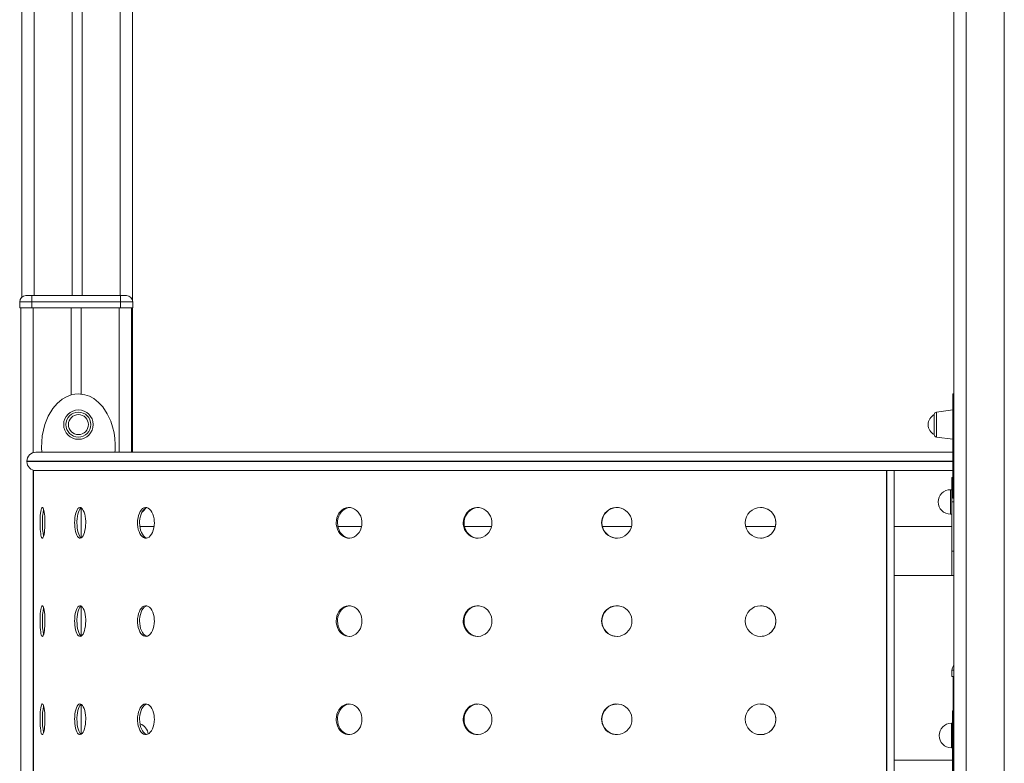
# Model space of a CAD drawing. Units: millimetres. Extents: x 905 to 16628, y 408 to 8174.
# Drawn here: x 1429 to 2230, y 6224 to 6830 of the extents above; entities that cross this region are included whole.
import ezdxf

# ---------------------------------------------------------------- set-up
doc = ezdxf.new("R2010")
doc.units = ezdxf.units.MM

msp = doc.modelspace()

# ---------------------------------------------------------------- linework, layer by layer
at = {"color": 7, "linetype": 'Continuous', "lineweight": 15}
for p, q in [((2189.42, 7528.33), (2189.42, 5587.46)), ((2230.42, 7528.33), (2230.42, 5144.96)), ((1430.34, 7126.39), (1430.34, 6603.77)), ((1471.34, 7119.16), (1471.34, 6604.96)), ((1479.34, 7117.75), (1479.34, 6604.96)), ((1520.34, 7110.52), (1520.34, 6601.5)), ((1438.59, 6599.96), (1428.59, 6599.96)), ((1428.59, 6599.96), (1428.59, 6594.96)), ((1433.59, 6604.96), (1438.59, 6604.96)), ((1438.59, 6604.96), (1438.59, 6599.96)), ((1438.59, 6604.96), (1510.59, 6604.96)), ((1438.59, 6599.96), (1438.59, 6594.96)), ((1510.59, 6599.96), (1438.59, 6599.96)), ((1510.59, 6604.96), (1515.59, 6604.96)), ((1510.59, 6604.96), (1510.59, 6599.96)), ((1520.59, 6599.96), (1510.59, 6599.96)), ((1510.59, 6599.96), (1510.59, 6594.96)), ((1520.59, 6599.96), (1520.59, 6594.96)), ((1428.59, 6594.96), (1438.59, 6594.96)), ((1429.59, 6594.96), (1429.59, 5592.46)), ((1438.59, 6594.96), (1510.59, 6594.96)), ((1470.59, 6594.96), (1470.59, 6524.14)), ((1478.59, 6594.96), (1478.59, 6524.69)), ((1510.59, 6594.96), (1520.59, 6594.96)), ((1519.59, 6594.96), (1519.59, 6477.46)), ((1520.34, 6594.96), (1520.34, 6477.46)), ((2189.42, 6524.96), (2188.42, 6524.96)), ((2188.42, 6439.96), (2188.42, 6524.96)), ((2188.42, 6511.96), (2175.14, 6510.09)), ((2173.42, 6499.96), (2173.42, 6508.11)), ((2173.42, 6491.81), (2173.42, 6499.96)), ((2175.14, 6489.83), (2188.42, 6487.96)), ((1441.85, 6477.46), (2188.42, 6477.46)), ((1434.45, 6470.06), (1434.45, 6469.86)), ((1439.85, 6462.46), (1439.85, 5657.46)), ((2134.52, 6462.46), (1439.85, 6462.46)), ((2134.52, 5657.46), (2134.52, 6462.46)), ((2134.52, 6462.46), (2134.82, 6462.46)), ((2134.82, 6462.46), (2134.82, 5657.46)), ((2134.82, 6462.46), (2140.63, 6462.46)), ((2134.87, 6462.46), (2188.42, 6462.46)), ((2140.63, 5657.46), (2140.63, 6462.46)), ((2188.42, 6456.96), (2187.59, 6456.96)), ((2187.59, 6436.96), (2187.59, 6456.96)), ((2187.59, 6446.96), (2186.59, 6446.96)), ((2188.42, 6439.96), (2189.42, 6439.96)), ((1478.59, 6432.1), (1478.59, 6407.78)), ((2187.59, 6396.96), (2187.59, 6436.96)), ((2186.59, 6426.96), (2187.59, 6426.96)), ((1538.01, 6416.96), (1526.46, 6416.96)), ((1706.99, 6416.96), (1687.76, 6416.96)), ((1812.77, 6416.96), (1790.89, 6416.96)), ((1926.78, 6416.96), (1903.2, 6416.96)), ((2043.94, 6416.96), (2019.87, 6416.96)), ((2187.59, 6416.96), (2140.63, 6416.96)), ((2187.59, 6376.96), (2187.59, 6396.96)), ((2140.63, 6376.96), (2189.42, 6376.96)), ((2187.59, 6376.96), (2189.42, 6376.96)), ((1478.59, 6352.1), (1478.59, 6327.78)), ((2187.79, 6299.96), (2187.79, 6294.96)), ((2187.79, 6294.96), (2189.42, 6294.96)), ((2188.79, 6294.96), (2188.79, 6006.45)), ((1478.59, 6272.1), (1478.59, 6247.78)), ((2188.79, 6266.74), (2188.36, 6266.74)), ((2188.36, 6246.74), (2188.36, 6266.74)), ((2188.36, 6256.74), (2187.36, 6256.74)), ((2188.36, 6206.74), (2188.36, 6246.74)), ((2187.36, 6236.74), (2188.36, 6236.74)), ((2188.36, 6226.74), (2140.63, 6226.74))]:
    msp.add_line(p, q, dxfattribs=at)
at = {"color": 8, "linetype": 'Continuous', "lineweight": 15}
for p, q in [((2199.42, 7528.33), (2199.42, 5144.96)), ((1440.34, 7124.63), (1440.34, 6604.96)), ((1510.34, 7112.29), (1510.34, 6604.96)), ((1439.59, 6594.96), (1439.59, 6477.11)), ((1509.59, 6594.96), (1509.59, 6477.46)), ((2175.14, 6510.09), (2175.14, 6489.83)), ((1434.45, 6470.06), (2188.42, 6470.06)), ((2188.42, 6469.86), (1434.45, 6469.86)), ((1439.59, 6462.82), (1439.59, 5657.11)), ((2186.59, 6436.96), (2186.59, 6446.96)), ((2186.59, 6426.96), (2186.59, 6436.96)), ((2187.59, 6436.96), (2189.42, 6436.96)), ((2187.59, 6396.96), (2189.42, 6396.96)), ((2189.42, 6299.96), (2187.79, 6299.96)), ((2187.36, 6246.74), (2187.36, 6256.74)), ((2187.36, 6236.74), (2187.36, 6246.74)), ((2188.36, 6246.74), (2188.79, 6246.74))]:
    msp.add_line(p, q, dxfattribs=at)
at = {"color": 7, "linetype": 'Continuous', "lineweight": 15, "flags": 128}
for points in [[(1476.42, 6524.96), (1473.42, 6524.75), (1470.42, 6524.1), (1466.69, 6522.66), (1463.15, 6520.58), (1459.15, 6517.22), (1455.66, 6513.15), (1451.9, 6506.95), (1449.1, 6500.05), (1447.86, 6495.49), (1447, 6490.8), (1446.52, 6485.96), (1446.43, 6481.07), (1446.66, 6477.46)], [(1506.16, 6477.46), (1506.31, 6478.98), (1506.4, 6483.86), (1506.1, 6488.64), (1505.41, 6493.38), (1504.29, 6498.19), (1502.73, 6502.87), (1499.94, 6508.84), (1496.18, 6514.43), (1492.84, 6518.03), (1488.87, 6521.12), (1485.42, 6523), (1481.61, 6524.32), (1476.42, 6524.96)], [(1449.15, 6419.96), (1449.12, 6417.86), (1449.03, 6415.82), (1448.87, 6413.9), (1448.66, 6412.15), (1448.41, 6410.63), (1448.12, 6409.36), (1447.8, 6408.4), (1447.47, 6407.77), (1447.13, 6407.48), (1446.8, 6407.54), (1446.48, 6407.96), (1446.18, 6408.72), (1445.91, 6409.8), (1445.68, 6411.17), (1445.48, 6412.78), (1445.34, 6414.6), (1445.23, 6416.58), (1445.18, 6418.64), (1445.17, 6419.96), (1445.19, 6422.06), (1445.27, 6424.1), (1445.39, 6426.02), (1445.55, 6427.77), (1445.76, 6429.3), (1446.01, 6430.56), (1446.29, 6431.52), (1446.59, 6432.16), (1446.92, 6432.44), (1447.26, 6432.38), (1447.59, 6431.96), (1447.92, 6431.2), (1448.23, 6430.12), (1448.51, 6428.75), (1448.75, 6427.14), (1448.94, 6425.32), (1449.07, 6423.35), (1449.14, 6421.28), (1449.15, 6419.96)], [(1482.37, 6419.96), (1482.3, 6417.86), (1482.1, 6415.82), (1481.77, 6413.9), (1481.33, 6412.15), (1480.78, 6410.63), (1480.15, 6409.36), (1479.46, 6408.4), (1478.72, 6407.77), (1477.96, 6407.48), (1477.2, 6407.54), (1476.47, 6407.96), (1475.77, 6408.72), (1475.14, 6409.8), (1474.58, 6411.17), (1474.11, 6412.78), (1473.75, 6414.6), (1473.5, 6416.58), (1473.36, 6418.64), (1473.34, 6419.96), (1473.4, 6422.06), (1473.58, 6424.1), (1473.87, 6426.02), (1474.28, 6427.77), (1474.78, 6429.3), (1475.37, 6430.56), (1476.03, 6431.52), (1476.74, 6432.16), (1477.49, 6432.44), (1478.25, 6432.38), (1479, 6431.96), (1479.73, 6431.2), (1480.4, 6430.12), (1481, 6428.75), (1481.51, 6427.14), (1481.91, 6425.32), (1482.19, 6423.35), (1482.34, 6421.28), (1482.37, 6419.96)], [(1478.66, 6432.15), (1478.33, 6431.96), (1477.64, 6431.2), (1477, 6430.12), (1476.45, 6428.75), (1475.98, 6427.14), (1475.62, 6425.32), (1475.36, 6423.35), (1475.23, 6421.28), (1475.2, 6419.96), (1475.27, 6417.86), (1475.45, 6415.82), (1475.74, 6413.9), (1476.14, 6412.15), (1476.65, 6410.63), (1477.23, 6409.36), (1477.89, 6408.4), (1478.6, 6407.77), (1478.66, 6407.74)], [(1538.25, 6419.96), (1538.14, 6417.86), (1537.85, 6415.82), (1537.36, 6413.9), (1536.7, 6412.15), (1535.89, 6410.63), (1534.95, 6409.36), (1533.91, 6408.4), (1532.8, 6407.77), (1531.65, 6407.48), (1530.5, 6407.54), (1529.38, 6407.96), (1528.32, 6408.72), (1527.34, 6409.8), (1526.49, 6411.17), (1525.77, 6412.78), (1525.2, 6414.6), (1524.81, 6416.58), (1524.6, 6418.64), (1524.57, 6419.96), (1524.66, 6422.06), (1524.94, 6424.1), (1525.4, 6426.02), (1526.02, 6427.77), (1526.79, 6429.3), (1527.7, 6430.56), (1528.71, 6431.52), (1529.79, 6432.16), (1530.93, 6432.44), (1532.08, 6432.38), (1533.22, 6431.96), (1534.31, 6431.2), (1535.31, 6430.12), (1536.21, 6428.75), (1536.97, 6427.14), (1537.56, 6425.32), (1537.98, 6423.35), (1538.21, 6421.28), (1538.25, 6419.96)], [(1532.13, 6432.36), (1531.05, 6431.96), (1529.99, 6431.2), (1529.02, 6430.12), (1528.16, 6428.75), (1527.44, 6427.14), (1526.88, 6425.32), (1526.49, 6423.35), (1526.28, 6421.28), (1526.24, 6419.96), (1526.34, 6417.86), (1526.61, 6415.82), (1527.07, 6413.9), (1527.69, 6412.15), (1528.47, 6410.63), (1529.37, 6409.36), (1530.38, 6408.4), (1531.47, 6407.77), (1532.13, 6407.6)], [(1707.34, 6419.96), (1707.18, 6417.86), (1706.74, 6415.82), (1706, 6413.9), (1705.01, 6412.15), (1703.77, 6410.63), (1702.35, 6409.36), (1700.76, 6408.4), (1699.07, 6407.77), (1697.31, 6407.48), (1695.54, 6407.54), (1693.81, 6407.96), (1692.17, 6408.72), (1690.66, 6409.8), (1689.33, 6411.17), (1688.21, 6412.78), (1687.33, 6414.6), (1686.72, 6416.58), (1686.39, 6418.64), (1686.33, 6419.96), (1686.48, 6422.06), (1686.91, 6424.1), (1687.63, 6426.02), (1688.6, 6427.77), (1689.81, 6429.3), (1691.21, 6430.56), (1692.77, 6431.52), (1694.45, 6432.16), (1696.2, 6432.44), (1697.97, 6432.38), (1699.71, 6431.96), (1701.37, 6431.2), (1702.9, 6430.12), (1704.26, 6428.75), (1705.41, 6427.14), (1706.31, 6425.32), (1706.94, 6423.35), (1707.28, 6421.28), (1707.34, 6419.96)], [(1697.3, 6432.4), (1696.63, 6432.38), (1694.9, 6431.96), (1693.26, 6431.2), (1691.75, 6430.12), (1690.42, 6428.75), (1689.29, 6427.14), (1688.41, 6425.32), (1687.8, 6423.35), (1687.47, 6421.28), (1687.41, 6419.96), (1687.56, 6417.86), (1688, 6415.82), (1688.71, 6413.9), (1689.69, 6412.15), (1690.89, 6410.63), (1692.29, 6409.36), (1693.86, 6408.4), (1695.54, 6407.77), (1697.29, 6407.48), (1697.32, 6407.48)], [(1813.16, 6419.96), (1812.99, 6417.86), (1812.5, 6415.82), (1811.68, 6413.9), (1810.58, 6412.15), (1809.22, 6410.63), (1807.63, 6409.36), (1805.88, 6408.4), (1803.99, 6407.77), (1802.04, 6407.48), (1800.08, 6407.54), (1798.15, 6407.96), (1796.32, 6408.72), (1794.64, 6409.8), (1793.15, 6411.17), (1791.89, 6412.78), (1790.91, 6414.6), (1790.23, 6416.58), (1789.86, 6418.64), (1789.79, 6419.96), (1789.96, 6422.06), (1790.45, 6424.1), (1791.25, 6426.02), (1792.33, 6427.77), (1793.68, 6429.3), (1795.25, 6430.56), (1796.99, 6431.52), (1798.86, 6432.16), (1800.81, 6432.44), (1802.78, 6432.38), (1804.71, 6431.96), (1806.55, 6431.2), (1808.25, 6430.12), (1809.75, 6428.75), (1811.02, 6427.14), (1812.02, 6425.32), (1812.72, 6423.35), (1813.09, 6421.28), (1813.16, 6419.96)], [(1801.78, 6432.41), (1800.79, 6432.38), (1798.86, 6431.96), (1797.03, 6431.2), (1795.35, 6430.12), (1793.86, 6428.75), (1792.61, 6427.14), (1791.62, 6425.32), (1790.94, 6423.35), (1790.57, 6421.28), (1790.51, 6419.96), (1790.67, 6417.86), (1791.16, 6415.82), (1791.96, 6413.9), (1793.05, 6412.15), (1794.39, 6410.63), (1795.96, 6409.36), (1797.7, 6408.4), (1799.58, 6407.77), (1801.52, 6407.48), (1801.78, 6407.49)], [(1927.19, 6419.96), (1927.01, 6417.86), (1926.49, 6415.82), (1925.63, 6413.9), (1924.47, 6412.15), (1923.04, 6410.63), (1921.37, 6409.36), (1919.51, 6408.4), (1917.53, 6407.77), (1915.47, 6407.48), (1913.39, 6407.54), (1911.35, 6407.96), (1909.41, 6408.72), (1907.63, 6409.8), (1906.05, 6411.17), (1904.72, 6412.78), (1903.67, 6414.6), (1902.94, 6416.58), (1902.55, 6418.64), (1902.48, 6419.96), (1902.66, 6422.06), (1903.18, 6424.1), (1904.03, 6426.02), (1905.18, 6427.77), (1906.61, 6429.3), (1908.27, 6430.56), (1910.12, 6431.52), (1912.1, 6432.16), (1914.16, 6432.44), (1916.24, 6432.38), (1918.28, 6431.96), (1920.23, 6431.2), (1922.02, 6430.12), (1923.6, 6428.75), (1924.94, 6427.14), (1925.99, 6425.32), (1926.72, 6423.35), (1927.12, 6421.28), (1927.19, 6419.96)], [(1449.15, 6339.96), (1449.12, 6337.86), (1449.03, 6335.82), (1448.87, 6333.9), (1448.66, 6332.15), (1448.41, 6330.63), (1448.12, 6329.36), (1447.8, 6328.4), (1447.47, 6327.77), (1447.13, 6327.48), (1446.8, 6327.54), (1446.48, 6327.96), (1446.18, 6328.72), (1445.91, 6329.8), (1445.68, 6331.17), (1445.48, 6332.78), (1445.34, 6334.6), (1445.23, 6336.58), (1445.18, 6338.64), (1445.17, 6339.96), (1445.19, 6342.06), (1445.27, 6344.1), (1445.39, 6346.02), (1445.55, 6347.77), (1445.76, 6349.3), (1446.01, 6350.56), (1446.29, 6351.52), (1446.59, 6352.16), (1446.92, 6352.44), (1447.26, 6352.38), (1447.59, 6351.96), (1447.92, 6351.2), (1448.23, 6350.12), (1448.51, 6348.75), (1448.75, 6347.14), (1448.94, 6345.32), (1449.07, 6343.35), (1449.14, 6341.28), (1449.15, 6339.96)], [(1482.37, 6339.96), (1482.3, 6337.86), (1482.1, 6335.82), (1481.77, 6333.9), (1481.33, 6332.15), (1480.78, 6330.63), (1480.15, 6329.36), (1479.46, 6328.4), (1478.72, 6327.77), (1477.96, 6327.48), (1477.2, 6327.54), (1476.47, 6327.96), (1475.77, 6328.72), (1475.14, 6329.8), (1474.58, 6331.17), (1474.11, 6332.78), (1473.75, 6334.6), (1473.5, 6336.58), (1473.36, 6338.64), (1473.34, 6339.96), (1473.4, 6342.06), (1473.58, 6344.1), (1473.87, 6346.02), (1474.28, 6347.77), (1474.78, 6349.3), (1475.37, 6350.56), (1476.03, 6351.52), (1476.74, 6352.16), (1477.49, 6352.44), (1478.25, 6352.38), (1479, 6351.96), (1479.73, 6351.2), (1480.4, 6350.12), (1481, 6348.75), (1481.51, 6347.14), (1481.91, 6345.32), (1482.19, 6343.35), (1482.34, 6341.28), (1482.37, 6339.96)], [(1478.66, 6352.15), (1478.33, 6351.96), (1477.64, 6351.2), (1477, 6350.12), (1476.45, 6348.75), (1475.98, 6347.14), (1475.62, 6345.32), (1475.36, 6343.35), (1475.23, 6341.28), (1475.2, 6339.96), (1475.27, 6337.86), (1475.45, 6335.82), (1475.74, 6333.9), (1476.14, 6332.15), (1476.65, 6330.63), (1477.23, 6329.36), (1477.89, 6328.4), (1478.6, 6327.77), (1478.66, 6327.74)], [(1538.25, 6339.96), (1538.14, 6337.86), (1537.85, 6335.82), (1537.36, 6333.9), (1536.7, 6332.15), (1535.89, 6330.63), (1534.95, 6329.36), (1533.91, 6328.4), (1532.8, 6327.77), (1531.65, 6327.48), (1530.5, 6327.54), (1529.38, 6327.96), (1528.32, 6328.72), (1527.34, 6329.8), (1526.49, 6331.17), (1525.77, 6332.78), (1525.2, 6334.6), (1524.81, 6336.58), (1524.6, 6338.64), (1524.57, 6339.96), (1524.66, 6342.06), (1524.94, 6344.1), (1525.4, 6346.02), (1526.02, 6347.77), (1526.79, 6349.3), (1527.7, 6350.56), (1528.71, 6351.52), (1529.79, 6352.16), (1530.93, 6352.44), (1532.08, 6352.38), (1533.22, 6351.96), (1534.31, 6351.2), (1535.31, 6350.12), (1536.21, 6348.75), (1536.97, 6347.14), (1537.56, 6345.32), (1537.98, 6343.35), (1538.21, 6341.28), (1538.25, 6339.96)], [(1532.13, 6352.36), (1531.05, 6351.96), (1529.99, 6351.2), (1529.02, 6350.12), (1528.16, 6348.75), (1527.44, 6347.14), (1526.88, 6345.32), (1526.49, 6343.35), (1526.28, 6341.28), (1526.24, 6339.96), (1526.34, 6337.86), (1526.61, 6335.82), (1527.07, 6333.9), (1527.69, 6332.15), (1528.47, 6330.63), (1529.37, 6329.36), (1530.38, 6328.4), (1531.47, 6327.77), (1532.13, 6327.6)], [(1707.34, 6339.96), (1707.18, 6337.86), (1706.74, 6335.82), (1706, 6333.9), (1705.01, 6332.15), (1703.77, 6330.63), (1702.35, 6329.36), (1700.76, 6328.4), (1699.07, 6327.77), (1697.31, 6327.48), (1695.54, 6327.54), (1693.81, 6327.96), (1692.17, 6328.72), (1690.66, 6329.8), (1689.33, 6331.17), (1688.21, 6332.78), (1687.33, 6334.6), (1686.72, 6336.58), (1686.39, 6338.64), (1686.33, 6339.96), (1686.48, 6342.06), (1686.91, 6344.1), (1687.63, 6346.02), (1688.6, 6347.77), (1689.81, 6349.3), (1691.21, 6350.56), (1692.77, 6351.52), (1694.45, 6352.16), (1696.2, 6352.44), (1697.97, 6352.38), (1699.71, 6351.96), (1701.37, 6351.2), (1702.9, 6350.12), (1704.26, 6348.75), (1705.41, 6347.14), (1706.31, 6345.32), (1706.94, 6343.35), (1707.28, 6341.28), (1707.34, 6339.96)], [(1697.3, 6352.4), (1696.63, 6352.38), (1694.9, 6351.96), (1693.26, 6351.2), (1691.75, 6350.12), (1690.42, 6348.75), (1689.29, 6347.14), (1688.41, 6345.32), (1687.8, 6343.35), (1687.47, 6341.28), (1687.41, 6339.96), (1687.56, 6337.86), (1688, 6335.82), (1688.71, 6333.9), (1689.69, 6332.15), (1690.89, 6330.63), (1692.29, 6329.36), (1693.86, 6328.4), (1695.54, 6327.77), (1697.29, 6327.48), (1697.32, 6327.48)], [(1813.16, 6339.96), (1812.99, 6337.86), (1812.5, 6335.82), (1811.68, 6333.9), (1810.58, 6332.15), (1809.22, 6330.63), (1807.63, 6329.36), (1805.88, 6328.4), (1803.99, 6327.77), (1802.04, 6327.48), (1800.08, 6327.54), (1798.15, 6327.96), (1796.32, 6328.72), (1794.64, 6329.8), (1793.15, 6331.17), (1791.89, 6332.78), (1790.91, 6334.6), (1790.23, 6336.58), (1789.86, 6338.64), (1789.79, 6339.96), (1789.96, 6342.06), (1790.45, 6344.1), (1791.25, 6346.02), (1792.33, 6347.77), (1793.68, 6349.3), (1795.25, 6350.56), (1796.99, 6351.52), (1798.86, 6352.16), (1800.81, 6352.44), (1802.78, 6352.38), (1804.71, 6351.96), (1806.55, 6351.2), (1808.25, 6350.12), (1809.75, 6348.75), (1811.02, 6347.14), (1812.02, 6345.32), (1812.72, 6343.35), (1813.09, 6341.28), (1813.16, 6339.96)], [(1801.78, 6352.41), (1800.79, 6352.38), (1798.86, 6351.96), (1797.03, 6351.2), (1795.35, 6350.12), (1793.86, 6348.75), (1792.61, 6347.14), (1791.62, 6345.32), (1790.94, 6343.35), (1790.57, 6341.28), (1790.51, 6339.96), (1790.67, 6337.86), (1791.16, 6335.82), (1791.96, 6333.9), (1793.05, 6332.15), (1794.39, 6330.63), (1795.96, 6329.36), (1797.7, 6328.4), (1799.58, 6327.77), (1801.52, 6327.48), (1801.78, 6327.49)], [(1927.19, 6339.96), (1927.01, 6337.86), (1926.49, 6335.82), (1925.63, 6333.9), (1924.47, 6332.15), (1923.04, 6330.63), (1921.37, 6329.36), (1919.51, 6328.4), (1917.53, 6327.77), (1915.47, 6327.48), (1913.39, 6327.54), (1911.35, 6327.96), (1909.41, 6328.72), (1907.63, 6329.8), (1906.05, 6331.17), (1904.72, 6332.78), (1903.67, 6334.6), (1902.94, 6336.58), (1902.55, 6338.64), (1902.48, 6339.96), (1902.66, 6342.06), (1903.18, 6344.1), (1904.03, 6346.02), (1905.18, 6347.77), (1906.61, 6349.3), (1908.27, 6350.56), (1910.12, 6351.52), (1912.1, 6352.16), (1914.16, 6352.44), (1916.24, 6352.38), (1918.28, 6351.96), (1920.23, 6351.2), (1922.02, 6350.12), (1923.6, 6348.75), (1924.94, 6347.14), (1925.99, 6345.32), (1926.72, 6343.35), (1927.12, 6341.28), (1927.19, 6339.96)], [(1449.15, 6259.96), (1449.12, 6257.86), (1449.03, 6255.82), (1448.87, 6253.9), (1448.66, 6252.15), (1448.41, 6250.63), (1448.12, 6249.36), (1447.8, 6248.4), (1447.47, 6247.77), (1447.13, 6247.48), (1446.8, 6247.54), (1446.48, 6247.96), (1446.18, 6248.72), (1445.91, 6249.8), (1445.68, 6251.17), (1445.48, 6252.78), (1445.34, 6254.6), (1445.23, 6256.58), (1445.18, 6258.64), (1445.17, 6259.96), (1445.19, 6262.06), (1445.27, 6264.1), (1445.39, 6266.02), (1445.55, 6267.77), (1445.76, 6269.3), (1446.01, 6270.56), (1446.29, 6271.52), (1446.59, 6272.16), (1446.92, 6272.44), (1447.26, 6272.38), (1447.59, 6271.96), (1447.92, 6271.2), (1448.23, 6270.12), (1448.51, 6268.75), (1448.75, 6267.14), (1448.94, 6265.32), (1449.07, 6263.35), (1449.14, 6261.28), (1449.15, 6259.96)], [(1482.37, 6259.96), (1482.3, 6257.86), (1482.1, 6255.82), (1481.77, 6253.9), (1481.33, 6252.15), (1480.78, 6250.63), (1480.15, 6249.36), (1479.46, 6248.4), (1478.72, 6247.77), (1477.96, 6247.48), (1477.2, 6247.54), (1476.47, 6247.96), (1475.77, 6248.72), (1475.14, 6249.8), (1474.58, 6251.17), (1474.11, 6252.78), (1473.75, 6254.6), (1473.5, 6256.58), (1473.36, 6258.64), (1473.34, 6259.96), (1473.4, 6262.06), (1473.58, 6264.1), (1473.87, 6266.02), (1474.28, 6267.77), (1474.78, 6269.3), (1475.37, 6270.56), (1476.03, 6271.52), (1476.74, 6272.16), (1477.49, 6272.44), (1478.25, 6272.38), (1479, 6271.96), (1479.73, 6271.2), (1480.4, 6270.12), (1481, 6268.75), (1481.51, 6267.14), (1481.91, 6265.32), (1482.19, 6263.35), (1482.34, 6261.28), (1482.37, 6259.96)], [(1478.66, 6272.15), (1478.33, 6271.96), (1477.64, 6271.2), (1477, 6270.12), (1476.45, 6268.75), (1475.98, 6267.14), (1475.62, 6265.32), (1475.36, 6263.35), (1475.23, 6261.28), (1475.2, 6259.96), (1475.27, 6257.86), (1475.45, 6255.82), (1475.74, 6253.9), (1476.14, 6252.15), (1476.65, 6250.63), (1477.23, 6249.36), (1477.89, 6248.4), (1478.6, 6247.77), (1478.66, 6247.74)], [(1538.25, 6259.96), (1538.14, 6257.86), (1537.85, 6255.82), (1537.36, 6253.9), (1536.7, 6252.15), (1535.89, 6250.63), (1534.95, 6249.36), (1533.91, 6248.4), (1532.8, 6247.77), (1531.65, 6247.48), (1530.5, 6247.54), (1529.38, 6247.96), (1528.32, 6248.72), (1527.34, 6249.8), (1526.49, 6251.17), (1525.77, 6252.78), (1525.2, 6254.6), (1524.81, 6256.58), (1524.6, 6258.64), (1524.57, 6259.96), (1524.66, 6262.06), (1524.94, 6264.1), (1525.4, 6266.02), (1526.02, 6267.77), (1526.79, 6269.3), (1527.7, 6270.56), (1528.71, 6271.52), (1529.79, 6272.16), (1530.93, 6272.44), (1532.08, 6272.38), (1533.22, 6271.96), (1534.31, 6271.2), (1535.31, 6270.12), (1536.21, 6268.75), (1536.97, 6267.14), (1537.56, 6265.32), (1537.98, 6263.35), (1538.21, 6261.28), (1538.25, 6259.96)], [(1532.13, 6272.36), (1531.05, 6271.96), (1529.99, 6271.2), (1529.02, 6270.12), (1528.16, 6268.75), (1527.44, 6267.14), (1526.88, 6265.32), (1526.49, 6263.35), (1526.28, 6261.28), (1526.24, 6259.96), (1526.34, 6257.86), (1526.61, 6255.82), (1527.07, 6253.9), (1527.69, 6252.15), (1528.47, 6250.63), (1529.37, 6249.36), (1530.38, 6248.4), (1531.47, 6247.77), (1532.13, 6247.6)], [(1707.34, 6259.96), (1707.18, 6257.86), (1706.74, 6255.82), (1706, 6253.9), (1705.01, 6252.15), (1703.77, 6250.63), (1702.35, 6249.36), (1700.76, 6248.4), (1699.07, 6247.77), (1697.31, 6247.48), (1695.54, 6247.54), (1693.81, 6247.96), (1692.17, 6248.72), (1690.66, 6249.8), (1689.33, 6251.17), (1688.21, 6252.78), (1687.33, 6254.6), (1686.72, 6256.58), (1686.39, 6258.64), (1686.33, 6259.96), (1686.48, 6262.06), (1686.91, 6264.1), (1687.63, 6266.02), (1688.6, 6267.77), (1689.81, 6269.3), (1691.21, 6270.56), (1692.77, 6271.52), (1694.45, 6272.16), (1696.2, 6272.44), (1697.97, 6272.38), (1699.71, 6271.96), (1701.37, 6271.2), (1702.9, 6270.12), (1704.26, 6268.75), (1705.41, 6267.14), (1706.31, 6265.32), (1706.94, 6263.35), (1707.28, 6261.28), (1707.34, 6259.96)], [(1697.3, 6272.4), (1696.63, 6272.38), (1694.9, 6271.96), (1693.26, 6271.2), (1691.75, 6270.12), (1690.42, 6268.75), (1689.29, 6267.14), (1688.41, 6265.32), (1687.8, 6263.35), (1687.47, 6261.28), (1687.41, 6259.96), (1687.56, 6257.86), (1688, 6255.82), (1688.71, 6253.9), (1689.69, 6252.15), (1690.89, 6250.63), (1692.29, 6249.36), (1693.86, 6248.4), (1695.54, 6247.77), (1697.29, 6247.48), (1697.32, 6247.48)], [(1813.16, 6259.96), (1812.99, 6257.86), (1812.5, 6255.82), (1811.68, 6253.9), (1810.58, 6252.15), (1809.22, 6250.63), (1807.63, 6249.36), (1805.88, 6248.4), (1803.99, 6247.77), (1802.04, 6247.48), (1800.08, 6247.54), (1798.15, 6247.96), (1796.32, 6248.72), (1794.64, 6249.8), (1793.15, 6251.17), (1791.89, 6252.78), (1790.91, 6254.6), (1790.23, 6256.58), (1789.86, 6258.64), (1789.79, 6259.96), (1789.96, 6262.06), (1790.45, 6264.1), (1791.25, 6266.02), (1792.33, 6267.77), (1793.68, 6269.3), (1795.25, 6270.56), (1796.99, 6271.52), (1798.86, 6272.16), (1800.81, 6272.44), (1802.78, 6272.38), (1804.71, 6271.96), (1806.55, 6271.2), (1808.25, 6270.12), (1809.75, 6268.75), (1811.02, 6267.14), (1812.02, 6265.32), (1812.72, 6263.35), (1813.09, 6261.28), (1813.16, 6259.96)], [(1801.78, 6272.41), (1800.79, 6272.38), (1798.86, 6271.96), (1797.03, 6271.2), (1795.35, 6270.12), (1793.86, 6268.75), (1792.61, 6267.14), (1791.62, 6265.32), (1790.94, 6263.35), (1790.57, 6261.28), (1790.51, 6259.96), (1790.67, 6257.86), (1791.16, 6255.82), (1791.96, 6253.9), (1793.05, 6252.15), (1794.39, 6250.63), (1795.96, 6249.36), (1797.7, 6248.4), (1799.58, 6247.77), (1801.52, 6247.48), (1801.78, 6247.49)], [(1927.19, 6259.96), (1927.01, 6257.86), (1926.49, 6255.82), (1925.63, 6253.9), (1924.47, 6252.15), (1923.04, 6250.63), (1921.37, 6249.36), (1919.51, 6248.4), (1917.53, 6247.77), (1915.47, 6247.48), (1913.39, 6247.54), (1911.35, 6247.96), (1909.41, 6248.72), (1907.63, 6249.8), (1906.05, 6251.17), (1904.72, 6252.78), (1903.67, 6254.6), (1902.94, 6256.58), (1902.55, 6258.64), (1902.48, 6259.96), (1902.66, 6262.06), (1903.18, 6264.1), (1904.03, 6266.02), (1905.18, 6267.77), (1906.61, 6269.3), (1908.27, 6270.56), (1910.12, 6271.52), (1912.1, 6272.16), (1914.16, 6272.44), (1916.24, 6272.38), (1918.28, 6271.96), (1920.23, 6271.2), (1922.02, 6270.12), (1923.6, 6268.75), (1924.94, 6267.14), (1925.99, 6265.32), (1926.72, 6263.35), (1927.12, 6261.28), (1927.19, 6259.96)]]:
    msp.add_lwpolyline(points, dxfattribs=at)
at = {"color": 7, "linetype": 'Continuous', "lineweight": 15}
for centre, radius in [((1476.42, 6499.96), 12), ((1476.42, 6499.96), 10.13), ((1476.42, 6499.96), 8.15), ((2031.94, 6419.96), 12.49), ((2031.94, 6339.96), 12.49), ((2031.94, 6259.96), 12.49)]:
    msp.add_circle(centre, radius, dxfattribs=at)
for centre, radius, start, end in [((1433.59, 6599.96), 5, 90, 180), ((1515.59, 6599.96), 5, 0, 90), ((2177.56, 6499.96), 9.15, 116.96279, 243.03721), ((2175.42, 6508.11), 2, 98, 180), ((2175.42, 6491.81), 2, 180, 262), ((1441.85, 6470.06), 7.4, 90, 180), ((1441.85, 6469.86), 7.4, 180, 270), ((2186.59, 6436.96), 10, 90, 270), ((1505.92, 6419.95), 58.88, 169.41576, 190.58348), ((1522.59, 6436.96), 10, 304.61974, 329.49773), ((1915.2, 6419.96), 12.46, 90.36755, 269.62145), ((2031.95, 6420.04), 12.38, 359.62066, 90.43461), ((2031.94, 6419.89), 12.39, 269.6278, 0.30586), ((1505.92, 6339.95), 58.88, 169.41576, 190.58348), ((1915.2, 6339.96), 12.46, 90.36755, 269.62145), ((2031.95, 6340.04), 12.38, 359.62066, 90.43461), ((2031.94, 6339.89), 12.39, 269.6278, 0.30586), ((2192.79, 6299.96), 5, 132.44309, 180), ((1505.92, 6259.95), 58.88, 169.41576, 190.58348), ((1915.2, 6259.96), 12.46, 90.36755, 269.62145), ((2031.95, 6260.04), 12.38, 359.62066, 90.43461), ((1523.36, 6246.74), 10, 7.13591, 70.97282), ((2031.94, 6259.89), 12.39, 269.6278, 0.30586), ((2187.36, 6246.74), 10, 90, 270)]:
    msp.add_arc(centre, radius, start, end, dxfattribs=at)

doc.saveas('drawing.dxf')
